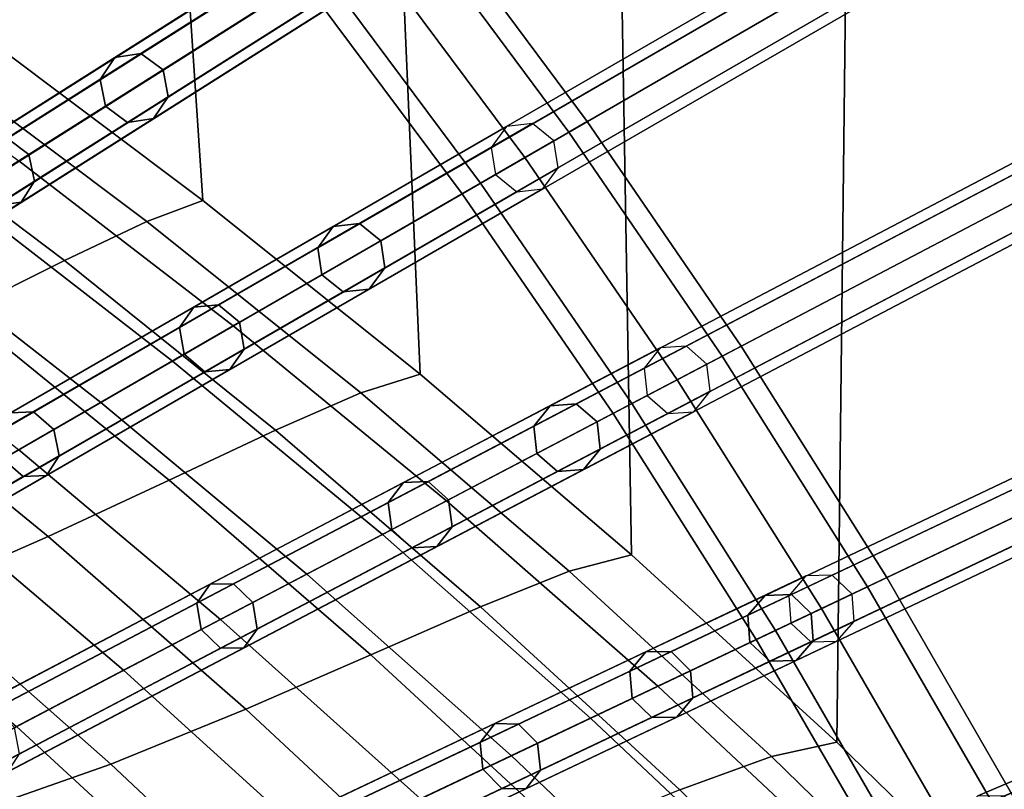
# Model space of a CAD drawing. Units: inches. Extents: x -18.5 to 18.5, y -13.9 to 12.1.
# Drawn here: x 9.1 to 10.8, y 4.7 to 6 of the extents above; entities that cross this region are included whole.
import ezdxf

# ---------------------------------------------------------------- set-up
doc = ezdxf.new("R2010")
doc.units = ezdxf.units.IN
doc.header["$MEASUREMENT"] = 0
doc.layers.add('Knoll Studio Chair Cushion', color=2, linetype='Continuous')
doc.layers.add('Knoll Studio Chair Frame', color=2, linetype='Continuous')

msp = doc.modelspace()

# ---------------------------------------------------------------- linework, layer by layer
at = {"layer": 'Knoll Studio Chair Cushion'}
for points in [[(9.2375, 8.1837, 26.7095), (9.4049, 5.6776, 20.7032), (9.0194, 5.9661, 20.7225), (8.8008, 8.4533, 26.7557)], [(9.6719, 7.8969, 26.6604), (9.7808, 5.3768, 20.6827), (9.4049, 5.6776, 20.7032), (9.2375, 8.1837, 26.7095)], [(10.1036, 7.5924, 26.6082), (10.1468, 5.064, 20.661), (9.7808, 5.3768, 20.6827), (9.6719, 7.8969, 26.6604)], [(10.532, 7.2697, 26.5529), (10.5024, 4.7396, 20.6381), (10.1468, 5.064, 20.661), (10.1036, 7.5924, 26.6082)], [(10.9563, 6.9283, 26.4945), (10.8472, 4.4039, 20.614), (10.5024, 4.7396, 20.6381), (10.532, 7.2697, 26.5529)], [(8.7136, 6.0146, 20.7324), (9.0863, 5.7458, 20.7145), (10.7349, 6.7883, 26.3126), (10.3168, 7.1212, 26.3704)], [(9.0863, 5.7458, 20.7145), (9.4574, 5.4602, 20.6953), (11.1485, 6.4366, 26.2516), (10.7349, 6.7883, 26.3126)], [(9.4574, 5.4602, 20.6953), (9.8264, 5.1573, 20.6745), (11.5569, 6.0655, 26.1872), (11.1485, 6.4366, 26.2516)], [(9.8264, 5.1573, 20.6745), (10.1924, 4.8363, 20.6521), (11.9591, 5.6747, 26.1195), (11.5569, 6.0655, 26.1872)], [(9.0194, 5.9661, 20.7225), (9.4049, 5.6776, 20.7032), (9.3075, 5.6412, 20.3717), (8.9274, 5.926, 20.3978)], [(8.9274, 5.926, 20.3978), (9.3075, 5.6412, 20.3717), (9.1651, 5.5735, 20.0587), (8.7906, 5.8554, 20.0904)], [(8.7906, 5.8554, 20.0904), (9.1651, 5.5735, 20.0587), (8.9874, 5.4844, 19.7647), (8.6191, 5.7637, 19.8012)], [(8.9861, 5.6825, 20.4089), (9.352, 5.3994, 20.3843), (9.4574, 5.4602, 20.6953), (9.0863, 5.7458, 20.7145)], [(8.8684, 5.6081, 20.1122), (9.2279, 5.3277, 20.0827), (9.352, 5.3994, 20.3843), (8.9861, 5.6825, 20.4089)], [(9.4049, 5.6776, 20.7032), (9.7808, 5.3768, 20.6827), (9.6781, 5.3442, 20.3445), (9.3075, 5.6412, 20.3717)], [(10.1924, 4.8363, 20.6521), (10.5547, 4.4969, 20.628), (12.3543, 5.2637, 26.0482), (11.9591, 5.6747, 26.1195)], [(9.3075, 5.6412, 20.3717), (9.6781, 5.3442, 20.3445), (9.5302, 5.2796, 20.0256), (9.1651, 5.5735, 20.0587)], [(8.7337, 5.5229, 19.8257), (9.0858, 5.2457, 19.7919), (9.2279, 5.3277, 20.0827), (8.8684, 5.6081, 20.1122)], [(9.1651, 5.5735, 20.0587), (9.5302, 5.2796, 20.0256), (9.3464, 5.1933, 19.7268), (8.9874, 5.4844, 19.7647)], [(8.9874, 5.4844, 19.7647), (9.3464, 5.1933, 19.7268), (9.1366, 5.0955, 19.4486), (8.7844, 5.3834, 19.4903)], [(9.352, 5.3994, 20.3843), (9.7156, 5.0991, 20.358), (9.8264, 5.1573, 20.6745), (9.4574, 5.4602, 20.6953)], [(9.2279, 5.3277, 20.0827), (9.585, 5.0306, 20.0513), (9.7156, 5.0991, 20.358), (9.352, 5.3994, 20.3843)], [(8.7844, 5.3834, 19.4903), (9.1366, 5.0955, 19.4486), (8.9104, 4.9964, 19.1915), (8.5662, 5.2804, 19.2361)], [(9.7808, 5.3768, 20.6827), (10.1468, 5.064, 20.661), (10.0387, 5.0353, 20.316), (9.6781, 5.3442, 20.3445)], [(9.6781, 5.3442, 20.3445), (10.0387, 5.0353, 20.316), (9.8854, 4.974, 19.9912), (9.5302, 5.2796, 20.0256)], [(9.0858, 5.2457, 19.7919), (9.4353, 4.952, 19.756), (9.585, 5.0306, 20.0513), (9.2279, 5.3277, 20.0827)], [(9.5302, 5.2796, 20.0256), (9.8854, 4.974, 19.9912), (9.6958, 4.8908, 19.6876), (9.3464, 5.1933, 19.7268)], [(10.5547, 4.4969, 20.628), (10.9123, 4.1385, 20.6021), (12.7412, 4.8321, 25.9735), (12.3543, 5.2637, 26.0482)], [(8.9264, 5.1536, 19.5133), (9.2673, 4.8639, 19.4735), (9.4353, 4.952, 19.756), (9.0858, 5.2457, 19.7919)], [(9.3464, 5.1933, 19.7268), (9.6958, 4.8908, 19.6876), (9.4792, 4.7964, 19.4056), (9.1366, 5.0955, 19.4486)], [(8.7503, 5.052, 19.2484), (9.0818, 4.7665, 19.2053), (9.2673, 4.8639, 19.4735), (8.9264, 5.1536, 19.5133)], [(9.7156, 5.0991, 20.358), (10.0761, 4.7812, 20.3299), (10.1924, 4.8363, 20.6521), (9.8264, 5.1573, 20.6745)], [(9.585, 5.0306, 20.0513), (9.9389, 4.7161, 20.018), (10.0761, 4.7812, 20.3299), (9.7156, 5.0991, 20.358)], [(9.1366, 5.0955, 19.4486), (9.4792, 4.7964, 19.4056), (9.2452, 4.7015, 19.1457), (8.9104, 4.9964, 19.1915)], [(10.1468, 5.064, 20.661), (10.5024, 4.7396, 20.6381), (10.389, 4.7149, 20.2863), (10.0387, 5.0353, 20.316)], [(9.4353, 4.952, 19.756), (9.7815, 4.6414, 19.718), (9.9389, 4.7161, 20.018), (9.585, 5.0306, 20.0513)], [(10.0387, 5.0353, 20.316), (10.389, 4.7149, 20.2863), (10.2304, 4.6571, 19.9557), (9.8854, 4.974, 19.9912)], [(8.9104, 4.9964, 19.1915), (9.2452, 4.7015, 19.1457), (9.0035, 4.6165, 18.908), (8.678, 4.906, 18.9557)], [(9.8854, 4.974, 19.9912), (10.2304, 4.6571, 19.9557), (10.0351, 4.5773, 19.6472), (9.6958, 4.8908, 19.6876)], [(9.2673, 4.8639, 19.4735), (9.6048, 4.5575, 19.4315), (9.7815, 4.6414, 19.718), (9.4353, 4.952, 19.756)], [(9.6958, 4.8908, 19.6876), (10.0351, 4.5773, 19.6472), (9.812, 4.4867, 19.3613), (9.4792, 4.7964, 19.4056)], [(9.0818, 4.7665, 19.2053), (9.4096, 4.4649, 19.16), (9.6048, 4.5575, 19.4315), (9.2673, 4.8639, 19.4735)], [(10.0761, 4.7812, 20.3299), (10.4328, 4.445, 20.2999), (10.5547, 4.4969, 20.628), (10.1924, 4.8363, 20.6521)], [(9.4792, 4.7964, 19.4056), (9.812, 4.4867, 19.3613), (9.5704, 4.3962, 19.0986), (9.2452, 4.7015, 19.1457)], [(9.9389, 4.7161, 20.018), (10.2889, 4.3837, 19.9826), (10.4328, 4.445, 20.2999), (10.0761, 4.7812, 20.3299)], [(8.8798, 4.6605, 18.9529), (9.197, 4.364, 18.9051), (9.4096, 4.4649, 19.16), (9.0818, 4.7665, 19.2053)], [(10.5024, 4.7396, 20.6381), (10.8472, 4.4039, 20.614), (10.7287, 4.3833, 20.2554), (10.389, 4.7149, 20.2863)], [(9.7815, 4.6414, 19.718), (10.1236, 4.3133, 19.6778), (10.2889, 4.3837, 19.9826), (9.9389, 4.7161, 20.018)], [(10.389, 4.7149, 20.2863), (10.7287, 4.3833, 20.2554), (10.5648, 4.3292, 19.919), (10.2304, 4.6571, 19.9557)], [(9.2452, 4.7015, 19.1457), (9.5704, 4.3962, 19.0986), (9.3196, 4.3169, 18.8591), (9.0035, 4.6165, 18.908)], [(8.6623, 4.5463, 18.7174), (8.9682, 4.2555, 18.668), (9.197, 4.364, 18.9051), (8.8798, 4.6605, 18.9529)]]:
    msp.add_3dface(points, dxfattribs=at)
at = {"layer": 'Knoll Studio Chair Frame'}
for points in [[(11.8743, 7.5828, 29.5355), (11.9194, 7.5897, 29.5209), (9.2974, 5.9316, 20.6177), (9.2524, 5.9248, 20.6323)], [(11.9194, 7.5897, 29.5209), (11.9576, 7.5616, 29.5149), (9.3357, 5.9035, 20.6117), (9.2974, 5.9316, 20.6177)], [(11.8489, 7.5451, 29.55), (11.8743, 7.5828, 29.5355), (9.2524, 5.9248, 20.6323), (9.2269, 5.887, 20.6468)], [(11.9576, 7.5616, 29.5149), (11.9666, 7.515, 29.5209), (9.3447, 5.8569, 20.6177), (9.3357, 5.9035, 20.6117)], [(11.8579, 7.4985, 29.556), (11.8489, 7.5451, 29.55), (9.2269, 5.887, 20.6468), (9.2359, 5.8404, 20.6528)], [(11.9666, 7.515, 29.5209), (11.9412, 7.4772, 29.5355), (9.3192, 5.8192, 20.6323), (9.3447, 5.8569, 20.6177)], [(11.8961, 7.4703, 29.55), (11.8579, 7.4985, 29.556), (9.2359, 5.8404, 20.6528), (9.2741, 5.8123, 20.6468)], [(11.9412, 7.4772, 29.5355), (11.8961, 7.4703, 29.55), (9.2741, 5.8123, 20.6468), (9.3192, 5.8192, 20.6323)], [(12.2996, 7.1522, 29.4854), (12.3265, 7.1889, 29.4707), (9.6304, 5.6323, 20.6124), (9.6035, 5.5956, 20.627)], [(12.3265, 7.1889, 29.4707), (12.3718, 7.1939, 29.456), (9.6757, 5.6373, 20.5977), (9.6304, 5.6323, 20.6124)], [(12.3718, 7.1939, 29.456), (12.4088, 7.1643, 29.45), (9.7127, 5.6076, 20.5916), (9.6757, 5.6373, 20.5977)], [(12.4088, 7.1643, 29.45), (12.416, 7.1173, 29.456), (9.7199, 5.5607, 20.5977), (9.7127, 5.6076, 20.5916)], [(12.3067, 7.1053, 29.4914), (12.2996, 7.1522, 29.4854), (9.6035, 5.5956, 20.627), (9.6106, 5.5487, 20.6331)], [(12.416, 7.1173, 29.456), (12.389, 7.0806, 29.4707), (9.6929, 5.524, 20.6124), (9.7199, 5.5607, 20.5977)], [(12.3438, 7.0756, 29.4854), (12.3067, 7.1053, 29.4914), (9.6106, 5.5487, 20.6331), (9.6477, 5.519, 20.627)], [(12.389, 7.0806, 29.4707), (12.3438, 7.0756, 29.4854), (9.6477, 5.519, 20.627), (9.6929, 5.524, 20.6124)], [(4.9252, 3.7563, 13.3336), (9.0992, 6.8929, 0.0161), (9.0553, 6.8828), (4.8813, 3.7462, 13.3174)], [(4.9654, 3.7312, 13.3402), (9.1393, 6.8678, 0.0228), (9.0992, 6.8929, 0.0161), (4.9252, 3.7563, 13.3336)], [(4.9783, 3.6857, 13.3336), (9.1523, 6.8222, 0.0161), (9.1393, 6.8678, 0.0228), (4.9654, 3.7312, 13.3402)], [(4.9564, 3.6463, 13.3174), (9.1304, 6.7828), (9.1523, 6.8222, 0.0161), (4.9783, 3.6857, 13.3336)], [(4.9125, 3.6362, 13.3013), (9.0865, 6.7728, -0.0161), (9.1304, 6.7828), (4.9564, 3.6463, 13.3174)], [(12.7437, 6.7383, 29.4173), (12.7721, 6.7739, 29.4025), (10.006, 5.3221, 20.5909), (9.9776, 5.2865, 20.6057)], [(12.7721, 6.7739, 29.4025), (12.8174, 6.777, 29.3877), (10.0513, 5.3253, 20.5762), (10.006, 5.3221, 20.5909)], [(12.8174, 6.777, 29.3877), (12.8533, 6.7459, 29.3816), (10.0872, 5.2941, 20.57), (10.0513, 5.3253, 20.5762)], [(12.7489, 6.6912, 29.4234), (12.7437, 6.7383, 29.4173), (9.9776, 5.2865, 20.6057), (9.9828, 5.2394, 20.6118)], [(12.8533, 6.7459, 29.3816), (12.8585, 6.6988, 29.3877), (10.0924, 5.247, 20.5762), (10.0872, 5.2941, 20.57)], [(12.7848, 6.66, 29.4173), (12.7489, 6.6912, 29.4234), (9.9828, 5.2394, 20.6118), (10.0187, 5.2083, 20.6057)], [(12.8585, 6.6988, 29.3877), (12.8301, 6.6632, 29.4025), (10.064, 5.2114, 20.5909), (10.0924, 5.247, 20.5762)], [(12.8301, 6.6632, 29.4025), (12.7848, 6.66, 29.4173), (10.0187, 5.2083, 20.6057), (10.064, 5.2114, 20.5909)], [(5.1046, 3.5994, 13.3223), (9.3594, 6.5363), (9.3359, 6.4978, -0.016), (5.0811, 3.5609, 13.3064)], [(5.1489, 3.6077, 13.3383), (9.4037, 6.5446, 0.016), (9.3594, 6.5363), (5.1046, 3.5994, 13.3223)], [(5.1881, 3.5811, 13.345), (9.4428, 6.5179, 0.0226), (9.4037, 6.5446, 0.016), (5.1489, 3.6077, 13.3383)], [(5.1991, 3.535, 13.3383), (9.4539, 6.4719, 0.016), (9.4428, 6.5179, 0.0226), (5.1881, 3.5811, 13.345)], [(5.0811, 3.5609, 13.3064), (9.3359, 6.4978, -0.016), (9.3469, 6.4517, -0.0226), (5.0922, 3.5149, 13.2997)], [(5.1756, 3.4965, 13.3223), (9.4304, 6.4334), (9.4539, 6.4719, 0.016), (5.1991, 3.535, 13.3383)], [(5.0922, 3.5149, 13.2997), (9.3469, 6.4517, -0.0226), (9.3861, 6.4251, -0.016), (5.1313, 3.4882, 13.3064)], [(5.1313, 3.4882, 13.3064), (9.3861, 6.4251, -0.016), (9.4304, 6.4334), (5.1756, 3.4965, 13.3223)], [(13.1802, 6.303, 29.3457), (13.2099, 6.3374, 29.3308), (10.3783, 4.9937, 20.5679), (10.3485, 4.9593, 20.5827)], [(13.2099, 6.3374, 29.3308), (13.2554, 6.3387, 29.3159), (10.4237, 4.995, 20.553), (10.3783, 4.9937, 20.5679)], [(13.2554, 6.3387, 29.3159), (13.2899, 6.3061, 29.3097), (10.4582, 4.9625, 20.5468), (10.4237, 4.995, 20.553)], [(13.1836, 6.2557, 29.3518), (13.1802, 6.303, 29.3457), (10.3485, 4.9593, 20.5827), (10.3519, 4.912, 20.5889)], [(13.2899, 6.3061, 29.3097), (13.2933, 6.2588, 29.3159), (10.4616, 4.9152, 20.553), (10.4582, 4.9625, 20.5468)], [(13.2933, 6.2588, 29.3159), (13.2635, 6.2244, 29.3308), (10.4318, 4.8808, 20.5679), (10.4616, 4.9152, 20.553)], [(13.2181, 6.2231, 29.3457), (13.1836, 6.2557, 29.3518), (10.3519, 4.912, 20.5889), (10.3864, 4.8795, 20.5827)], [(13.2635, 6.2244, 29.3308), (13.2181, 6.2231, 29.3457), (10.3864, 4.8795, 20.5827), (10.4318, 4.8808, 20.5679)], [(10.0702, 5.814), (9.7904, 6.1911), (9.7595, 6.1715, 0.0884), (10.0385, 5.7957, 0.0884)], [(10.0385, 5.7957, -0.0884), (9.7595, 6.1715, -0.0884), (9.7904, 6.1911), (10.0702, 5.814)], [(5.3278, 3.443, 13.3277), (9.6514, 6.1771), (9.6263, 6.1396, -0.0158), (5.3027, 3.4055, 13.3119)], [(5.3724, 3.4496, 13.3436), (9.696, 6.1837, 0.0158), (9.6514, 6.1771), (5.3278, 3.443, 13.3277)], [(5.4105, 3.4214, 13.3501), (9.7341, 6.1555, 0.0224), (9.696, 6.1837, 0.0158), (5.3724, 3.4496, 13.3436)], [(5.4197, 3.3749, 13.3436), (9.7433, 6.109, 0.0158), (9.7341, 6.1555, 0.0224), (5.4105, 3.4214, 13.3501)], [(10.0385, 5.7957, 0.0884), (9.7595, 6.1715, 0.0884), (9.6848, 6.1243, 0.125), (9.9619, 5.7515, 0.125)], [(9.9619, 5.7515, -0.125), (9.6848, 6.1243, -0.125), (9.7595, 6.1715, -0.0884), (10.0385, 5.7957, -0.0884)], [(5.3027, 3.4055, 13.3119), (9.6263, 6.1396, -0.0158), (9.6355, 6.0931, -0.0224), (5.3119, 3.359, 13.3053)], [(9.9619, 5.7515, 0.125), (9.6848, 6.1243, 0.125), (9.6101, 6.077, 0.0884), (9.8854, 5.7073, 0.0884)], [(9.8854, 5.7073, -0.0884), (9.6101, 6.077, -0.0884), (9.6848, 6.1243, -0.125), (9.9619, 5.7515, -0.125)], [(5.3946, 3.3374, 13.3277), (9.7182, 6.0715), (9.7433, 6.109, 0.0158), (5.4197, 3.3749, 13.3436)], [(5.3119, 3.359, 13.3053), (9.6355, 6.0931, -0.0224), (9.6735, 6.0649, -0.0158), (5.3499, 3.3308, 13.3119)], [(5.3499, 3.3308, 13.3119), (9.6735, 6.0649, -0.0158), (9.7182, 6.0715), (5.3946, 3.3374, 13.3277)], [(9.8854, 5.7073, 0.0884), (9.6101, 6.077, 0.0884), (9.5791, 6.0575), (9.8537, 5.689)], [(9.8537, 5.689), (9.5791, 6.0575), (9.6101, 6.077, -0.0884), (9.8854, 5.7073, -0.0884)], [(9.2269, 5.887, 20.6468), (9.2524, 5.9248, 20.6323), (9.0231, 5.7798, 19.9982), (8.9996, 5.7433, 20.0183)], [(9.2524, 5.9248, 20.6323), (9.2974, 5.9316, 20.6177), (9.0661, 5.7854, 19.9781), (9.0231, 5.7798, 19.9982)], [(9.2974, 5.9316, 20.6177), (9.3357, 5.9035, 20.6117), (9.1035, 5.7567, 19.9697), (9.0661, 5.7854, 19.9781)], [(9.3357, 5.9035, 20.6117), (9.3447, 5.8569, 20.6177), (9.1134, 5.7107, 19.9781), (9.1035, 5.7567, 19.9697)], [(9.2359, 5.8404, 20.6528), (9.2269, 5.887, 20.6468), (8.9996, 5.7433, 20.0183), (9.0095, 5.6972, 20.0267)], [(13.6081, 5.8459, 29.2705), (13.6391, 5.879, 29.2555), (10.7465, 4.6466, 20.5431), (10.7154, 4.6135, 20.5581)], [(13.6391, 5.879, 29.2555), (13.6846, 5.8785, 29.2405), (10.7919, 4.646, 20.5281), (10.7465, 4.6466, 20.5431)], [(13.6846, 5.8785, 29.2405), (13.7177, 5.8446, 29.2343), (10.8251, 4.6121, 20.5219), (10.7919, 4.646, 20.5281)], [(9.3447, 5.8569, 20.6177), (9.3192, 5.8192, 20.6323), (9.0899, 5.6742, 19.9982), (9.1134, 5.7107, 19.9781)], [(9.2741, 5.8123, 20.6468), (9.2359, 5.8404, 20.6528), (9.0095, 5.6972, 20.0267), (9.0469, 5.6686, 20.0183)], [(13.6096, 5.7985, 29.2767), (13.6081, 5.8459, 29.2705), (10.7154, 4.6135, 20.5581), (10.7169, 4.566, 20.5643)], [(9.3192, 5.8192, 20.6323), (9.2741, 5.8123, 20.6468), (9.0469, 5.6686, 20.0183), (9.0899, 5.6742, 19.9982)], [(10.3365, 5.425), (10.0702, 5.814), (10.0385, 5.7957, 0.0884), (10.3041, 5.408, 0.0884)], [(10.3041, 5.408, -0.0884), (10.0385, 5.7957, -0.0884), (10.0702, 5.814), (10.3365, 5.425)], [(5.5505, 3.2767, 13.3336), (9.9307, 5.8056), (9.904, 5.7691, -0.0157), (5.5238, 3.2402, 13.3179)], [(5.5954, 3.2815, 13.3493), (9.9756, 5.8105, 0.0157), (9.9307, 5.8056), (5.5505, 3.2767, 13.3336)], [(5.6323, 3.2518, 13.3558), (10.0125, 5.7807, 0.0222), (9.9756, 5.8105, 0.0157), (5.5954, 3.2815, 13.3493)], [(13.6427, 5.7646, 29.2705), (13.6096, 5.7985, 29.2767), (10.7169, 4.566, 20.5643), (10.7501, 4.5321, 20.5581)], [(5.6396, 3.205, 13.3493), (10.0198, 5.7339, 0.0157), (10.0125, 5.7807, 0.0222), (5.6323, 3.2518, 13.3558)], [(9.0661, 5.7854, 19.9781), (9.1035, 5.7567, 19.9697), (8.7989, 5.5641, 19.3716), (8.7626, 5.5934, 19.3821)], [(10.3041, 5.408, 0.0884), (10.0385, 5.7957, 0.0884), (9.9619, 5.7515, 0.125), (10.2258, 5.3669, 0.125)], [(10.2258, 5.3669, -0.125), (9.9619, 5.7515, -0.125), (10.0385, 5.7957, -0.0884), (10.3041, 5.408, -0.0884)], [(5.5238, 3.2402, 13.3179), (9.904, 5.7691, -0.0157), (9.9113, 5.7223, -0.0222), (5.5311, 3.1934, 13.3114)], [(13.6881, 5.764, 29.2555), (13.6427, 5.7646, 29.2705), (10.7501, 4.5321, 20.5581), (10.7955, 4.5316, 20.5431)], [(9.1035, 5.7567, 19.9697), (9.1134, 5.7107, 19.9781), (8.8098, 5.5187, 19.3821), (8.7989, 5.5641, 19.3716)], [(10.2258, 5.3669, 0.125), (9.9619, 5.7515, 0.125), (9.8854, 5.7073, 0.0884), (10.1475, 5.3258, 0.0884)], [(10.1475, 5.3258, -0.0884), (9.8854, 5.7073, -0.0884), (9.9619, 5.7515, -0.125), (10.2258, 5.3669, -0.125)], [(5.613, 3.1685, 13.3336), (9.9932, 5.6974), (10.0198, 5.7339, 0.0157), (5.6396, 3.205, 13.3493)], [(5.5311, 3.1934, 13.3114), (9.9113, 5.7223, -0.0222), (9.9482, 5.6926, -0.0157), (5.568, 3.1637, 13.3179)], [(5.568, 3.1637, 13.3179), (9.9482, 5.6926, -0.0157), (9.9932, 5.6974), (5.613, 3.1685, 13.3336)], [(9.1134, 5.7107, 19.9781), (9.0899, 5.6742, 19.9982), (8.789, 5.4839, 19.4075), (8.8098, 5.5187, 19.3821)], [(10.1475, 5.3258, 0.0884), (9.8854, 5.7073, 0.0884), (9.8537, 5.689), (10.1151, 5.3088)], [(10.1151, 5.3088), (9.8537, 5.689), (9.8854, 5.7073, -0.0884), (10.1475, 5.3258, -0.0884)], [(9.0899, 5.6742, 19.9982), (9.0469, 5.6686, 20.0183), (8.7487, 5.48, 19.4329), (8.789, 5.4839, 19.4075)], [(9.6035, 5.5956, 20.627), (9.6304, 5.6323, 20.6124), (9.3889, 5.4928, 19.9676), (9.364, 5.4574, 19.9879)], [(9.6304, 5.6323, 20.6124), (9.6757, 5.6373, 20.5977), (9.432, 5.4966, 19.9472), (9.3889, 5.4928, 19.9676)], [(9.6757, 5.6373, 20.5977), (9.7127, 5.6076, 20.5916), (9.4682, 5.4664, 19.9388), (9.432, 5.4966, 19.9472)], [(9.6106, 5.5487, 20.6331), (9.6035, 5.5956, 20.627), (9.364, 5.4574, 19.9879), (9.3721, 5.411, 19.9964)], [(9.7127, 5.6076, 20.5916), (9.7199, 5.5607, 20.5977), (9.4762, 5.42, 19.9472), (9.4682, 5.4664, 19.9388)], [(9.7199, 5.5607, 20.5977), (9.6929, 5.524, 20.6124), (9.4514, 5.3846, 19.9676), (9.4762, 5.42, 19.9472)], [(9.6477, 5.519, 20.627), (9.6106, 5.5487, 20.6331), (9.3721, 5.411, 19.9964), (9.4082, 5.3808, 19.9879)], [(9.6929, 5.524, 20.6124), (9.6477, 5.519, 20.627), (9.4082, 5.3808, 19.9879), (9.4514, 5.3846, 19.9676)], [(9.364, 5.4574, 19.9879), (9.3889, 5.4928, 19.9676), (9.0714, 5.3096, 19.3682), (9.0494, 5.2757, 19.3939)], [(9.3889, 5.4928, 19.9676), (9.432, 5.4966, 19.9472), (9.1117, 5.3117, 19.3426), (9.0714, 5.3096, 19.3682)], [(9.432, 5.4966, 19.9472), (9.4682, 5.4664, 19.9388), (9.1467, 5.2809, 19.332), (9.1117, 5.3117, 19.3426)], [(9.3721, 5.411, 19.9964), (9.364, 5.4574, 19.9879), (9.0494, 5.2757, 19.3939), (9.0586, 5.23, 19.4045)], [(9.4682, 5.4664, 19.9388), (9.4762, 5.42, 19.9472), (9.1559, 5.2351, 19.3426), (9.1467, 5.2809, 19.332)], [(5.7724, 3.1002, 13.34), (10.1967, 5.4223), (10.1686, 5.3868, -0.0155), (5.7442, 3.0647, 13.3245)], [(5.8175, 3.1032, 13.3555), (10.2419, 5.4253, 0.0155), (10.1967, 5.4223), (5.7724, 3.1002, 13.34)], [(5.8532, 3.072, 13.362), (10.2776, 5.3941, 0.0219), (10.2419, 5.4253, 0.0155), (5.8175, 3.1032, 13.3555)], [(10.5888, 5.0244), (10.3365, 5.425), (10.3041, 5.408, 0.0884), (10.5557, 5.0087, 0.0884)], [(10.5557, 5.0087, -0.0884), (10.3041, 5.408, -0.0884), (10.3365, 5.425), (10.5888, 5.0244)], [(9.4082, 5.3808, 19.9879), (9.3721, 5.411, 19.9964), (9.0586, 5.23, 19.4045), (9.0936, 5.1992, 19.3939)], [(9.4762, 5.42, 19.9472), (9.4514, 5.3846, 19.9676), (9.1339, 5.2013, 19.3682), (9.1559, 5.2351, 19.3426)], [(10.5557, 5.0087, 0.0884), (10.3041, 5.408, 0.0884), (10.2258, 5.3669, 0.125), (10.4758, 4.9708, 0.125)], [(10.4758, 4.9708, -0.125), (10.2258, 5.3669, -0.125), (10.3041, 5.408, -0.0884), (10.5557, 5.0087, -0.0884)], [(5.8586, 3.0249, 13.3555), (10.283, 5.347, 0.0155), (10.2776, 5.3941, 0.0219), (5.8532, 3.072, 13.362)], [(5.7442, 3.0647, 13.3245), (10.1686, 5.3868, -0.0155), (10.174, 5.3397, -0.0219), (5.7496, 3.0176, 13.3181)], [(9.4514, 5.3846, 19.9676), (9.4082, 5.3808, 19.9879), (9.0936, 5.1992, 19.3939), (9.1339, 5.2013, 19.3682)], [(10.4758, 4.9708, 0.125), (10.2258, 5.3669, 0.125), (10.1475, 5.3258, 0.0884), (10.396, 4.933, 0.0884)], [(10.396, 4.933, -0.0884), (10.1475, 5.3258, -0.0884), (10.2258, 5.3669, -0.125), (10.4758, 4.9708, -0.125)], [(5.7496, 3.0176, 13.3181), (10.174, 5.3397, -0.0219), (10.2097, 5.3085, -0.0155), (5.7853, 2.9864, 13.3245)], [(5.8305, 2.9895, 13.34), (10.2548, 5.3116), (10.283, 5.347, 0.0155), (5.8586, 3.0249, 13.3555)], [(9.9776, 5.2865, 20.6057), (10.006, 5.3221, 20.5909), (9.7519, 5.1888, 19.935), (9.7258, 5.1544, 19.9556)], [(10.006, 5.3221, 20.5909), (10.0513, 5.3253, 20.5762), (9.795, 5.1907, 19.9144), (9.7519, 5.1888, 19.935)], [(10.0513, 5.3253, 20.5762), (10.0872, 5.2941, 20.57), (9.8299, 5.1591, 19.9059), (9.795, 5.1907, 19.9144)], [(10.396, 4.933, 0.0884), (10.1475, 5.3258, 0.0884), (10.1151, 5.3088), (10.3629, 4.9173)], [(10.3629, 4.9173), (10.1151, 5.3088), (10.1475, 5.3258, -0.0884), (10.396, 4.933, -0.0884)], [(5.7853, 2.9864, 13.3245), (10.2097, 5.3085, -0.0155), (10.2548, 5.3116), (5.8305, 2.9895, 13.34)], [(9.0714, 5.3096, 19.3682), (9.1117, 5.3117, 19.3426), (8.7213, 5.0863, 18.7957), (8.6844, 5.0861, 18.8262)], [(9.1117, 5.3117, 19.3426), (9.1467, 5.2809, 19.332), (8.7549, 5.0546, 18.7831), (8.7213, 5.0863, 18.7957)], [(9.9828, 5.2394, 20.6118), (9.9776, 5.2865, 20.6057), (9.7258, 5.1544, 19.9556), (9.732, 5.1077, 19.9641)], [(10.0872, 5.2941, 20.57), (10.0924, 5.247, 20.5762), (9.8361, 5.1125, 19.9144), (9.8299, 5.1591, 19.9059)], [(9.1467, 5.2809, 19.332), (9.1559, 5.2351, 19.3426), (8.7655, 5.0097, 18.7957), (8.7549, 5.0546, 18.7831)], [(9.1559, 5.2351, 19.3426), (9.1339, 5.2013, 19.3682), (8.7469, 4.9778, 18.8262), (8.7655, 5.0097, 18.7957)], [(10.0187, 5.2083, 20.6057), (9.9828, 5.2394, 20.6118), (9.732, 5.1077, 19.9641), (9.7668, 5.0761, 19.9556)], [(10.0924, 5.247, 20.5762), (10.064, 5.2114, 20.5909), (9.81, 5.0781, 19.935), (9.8361, 5.1125, 19.9144)], [(9.0936, 5.1992, 19.3939), (9.0586, 5.23, 19.4045), (8.6764, 5.0093, 18.8692), (8.71, 4.9777, 18.8566)], [(9.1339, 5.2013, 19.3682), (9.0936, 5.1992, 19.3939), (8.71, 4.9777, 18.8566), (8.7469, 4.9778, 18.8262)], [(10.064, 5.2114, 20.5909), (10.0187, 5.2083, 20.6057), (9.7668, 5.0761, 19.9556), (9.81, 5.0781, 19.935)], [(9.7258, 5.1544, 19.9556), (9.7519, 5.1888, 19.935), (9.4175, 5.0133, 19.3268), (9.3943, 4.9804, 19.3527)], [(9.7519, 5.1888, 19.935), (9.795, 5.1907, 19.9144), (9.4577, 5.0137, 19.3008), (9.4175, 5.0133, 19.3268)], [(9.795, 5.1907, 19.9144), (9.8299, 5.1591, 19.9059), (9.4913, 4.9814, 19.2901), (9.4577, 5.0137, 19.3008)], [(9.732, 5.1077, 19.9641), (9.7258, 5.1544, 19.9556), (9.3943, 4.9804, 19.3527), (9.4017, 4.9344, 19.3634)], [(9.8299, 5.1591, 19.9059), (9.8361, 5.1125, 19.9144), (9.4987, 4.9354, 19.3008), (9.4913, 4.9814, 19.2901)], [(9.7668, 5.0761, 19.9556), (9.732, 5.1077, 19.9641), (9.4017, 4.9344, 19.3634), (9.4354, 4.9022, 19.3527)], [(9.8361, 5.1125, 19.9144), (9.81, 5.0781, 19.935), (9.4756, 4.9026, 19.3268), (9.4987, 4.9354, 19.3008)], [(9.81, 5.0781, 19.935), (9.7668, 5.0761, 19.9556), (9.4354, 4.9022, 19.3527), (9.4756, 4.9026, 19.3268)], [(5.9931, 2.9129, 13.347), (10.449, 5.0273), (10.4194, 4.993, -0.0153), (5.9635, 2.8786, 13.3317)], [(6.0384, 2.9142, 13.3623), (10.4943, 5.0285, 0.0153), (10.449, 5.0273), (5.9931, 2.9129, 13.347)], [(6.0728, 2.8816, 13.3687), (10.5288, 4.996, 0.0217), (10.4943, 5.0285, 0.0153), (6.0384, 2.9142, 13.3623)], [(9.3943, 4.9804, 19.3527), (9.4175, 5.0133, 19.3268), (9.0096, 4.7992, 18.7787), (8.99, 4.7682, 18.8095)], [(9.4175, 5.0133, 19.3268), (9.4577, 5.0137, 19.3008), (9.0462, 4.7977, 18.7479), (9.0096, 4.7992, 18.7787)], [(9.4577, 5.0137, 19.3008), (9.4913, 4.9814, 19.2901), (9.0783, 4.7647, 18.7352), (9.0462, 4.7977, 18.7479)], [(10.8265, 4.6127), (10.5888, 5.0244), (10.5557, 5.0087, 0.0884), (10.7928, 4.5984, 0.0884)], [(10.7928, 4.5984, -0.0884), (10.5557, 5.0087, -0.0884), (10.5888, 5.0244), (10.8265, 4.6127)], [(6.0763, 2.8343, 13.3623), (10.5322, 4.9487, 0.0153), (10.5288, 4.996, 0.0217), (6.0728, 2.8816, 13.3687)], [(10.7928, 4.5984, 0.0884), (10.5557, 5.0087, 0.0884), (10.4758, 4.9708, 0.125), (10.7115, 4.5637, 0.125)], [(10.7115, 4.5637, -0.125), (10.4758, 4.9708, -0.125), (10.5557, 5.0087, -0.0884), (10.7928, 4.5984, -0.0884)], [(5.9635, 2.8786, 13.3317), (10.4194, 4.993, -0.0153), (10.4229, 4.9457, -0.0217), (5.9669, 2.8313, 13.3254)], [(9.4017, 4.9344, 19.3634), (9.3943, 4.9804, 19.3527), (8.99, 4.7682, 18.8095), (8.9989, 4.723, 18.8222)], [(9.4913, 4.9814, 19.2901), (9.4987, 4.9354, 19.3008), (9.0872, 4.7194, 18.7479), (9.0783, 4.7647, 18.7352)], [(10.3485, 4.9593, 20.5827), (10.3783, 4.9937, 20.5679), (10.1718, 4.8958, 20.0303), (10.1439, 4.8623, 20.05)], [(10.3783, 4.9937, 20.5679), (10.4237, 4.995, 20.553), (10.2154, 4.8962, 20.0107), (10.1718, 4.8958, 20.0303)], [(10.4237, 4.995, 20.553), (10.4582, 4.9625, 20.5468), (10.2492, 4.8633, 20.0026), (10.2154, 4.8962, 20.0107)], [(10.4582, 4.9625, 20.5468), (10.4616, 4.9152, 20.553), (10.2533, 4.8163, 20.0107), (10.2492, 4.8633, 20.0026)], [(10.7115, 4.5637, 0.125), (10.4758, 4.9708, 0.125), (10.396, 4.933, 0.0884), (10.6302, 4.5291, 0.0884)], [(10.6302, 4.5291, -0.0884), (10.396, 4.933, -0.0884), (10.4758, 4.9708, -0.125), (10.7115, 4.5637, -0.125)], [(5.9669, 2.8313, 13.3254), (10.4229, 4.9457, -0.0217), (10.4573, 4.9131, -0.0153), (6.0013, 2.7988, 13.3317)], [(6.0466, 2.8, 13.347), (10.5026, 4.9144), (10.5322, 4.9487, 0.0153), (6.0763, 2.8343, 13.3623)], [(10.3519, 4.912, 20.5889), (10.3485, 4.9593, 20.5827), (10.1439, 4.8623, 20.05), (10.148, 4.8153, 20.0581)], [(9.4354, 4.9022, 19.3527), (9.4017, 4.9344, 19.3634), (8.9989, 4.723, 18.8222), (9.0311, 4.69, 18.8095)], [(9.4987, 4.9354, 19.3008), (9.4756, 4.9026, 19.3268), (9.0677, 4.6885, 18.7787), (9.0872, 4.7194, 18.7479)], [(10.6302, 4.5291, 0.0884), (10.396, 4.933, 0.0884), (10.3629, 4.9173), (10.5965, 4.5148)], [(10.5965, 4.5148), (10.3629, 4.9173), (10.396, 4.933, -0.0884), (10.6302, 4.5291, -0.0884)], [(6.0013, 2.7988, 13.3317), (10.4573, 4.9131, -0.0153), (10.5026, 4.9144), (6.0466, 2.8, 13.347)], [(10.3864, 4.8795, 20.5827), (10.3519, 4.912, 20.5889), (10.148, 4.8153, 20.0581), (10.1818, 4.7824, 20.05)], [(10.4616, 4.9152, 20.553), (10.4318, 4.8808, 20.5679), (10.2254, 4.7828, 20.0303), (10.2533, 4.8163, 20.0107)], [(9.4756, 4.9026, 19.3268), (9.4354, 4.9022, 19.3527), (9.0311, 4.69, 18.8095), (9.0677, 4.6885, 18.7787)], [(10.1439, 4.8623, 20.05), (10.1718, 4.8958, 20.0303), (9.9102, 4.7716, 19.5231), (9.8846, 4.7392, 19.5472)], [(10.1718, 4.8958, 20.0303), (10.2154, 4.8962, 20.0107), (9.9515, 4.7709, 19.499), (9.9102, 4.7716, 19.5231)], [(10.2154, 4.8962, 20.0107), (10.2492, 4.8633, 20.0026), (9.9843, 4.7376, 19.489), (9.9515, 4.7709, 19.499)], [(10.4318, 4.8808, 20.5679), (10.3864, 4.8795, 20.5827), (10.1818, 4.7824, 20.05), (10.2254, 4.7828, 20.0303)], [(10.148, 4.8153, 20.0581), (10.1439, 4.8623, 20.05), (9.8846, 4.7392, 19.5472), (9.8896, 4.6927, 19.5572)], [(10.2492, 4.8633, 20.0026), (10.2533, 4.8163, 20.0107), (9.9894, 4.6911, 19.499), (9.9843, 4.7376, 19.489)], [(10.1818, 4.7824, 20.05), (10.148, 4.8153, 20.0581), (9.8896, 4.6927, 19.5572), (9.9224, 4.6593, 19.5472)], [(10.2533, 4.8163, 20.0107), (10.2254, 4.7828, 20.0303), (9.9637, 4.6587, 19.5231), (9.9894, 4.6911, 19.499)], [(10.2254, 4.7828, 20.0303), (10.1818, 4.7824, 20.05), (9.9224, 4.6593, 19.5472), (9.9637, 4.6587, 19.5231)], [(9.8846, 4.7392, 19.5472), (9.9102, 4.7716, 19.5231), (9.5968, 4.6229, 19.0531), (9.574, 4.5918, 19.0814)], [(9.9102, 4.7716, 19.5231), (9.9515, 4.7709, 19.499), (9.6354, 4.621, 19.0248), (9.5968, 4.6229, 19.0531)], [(9.9515, 4.7709, 19.499), (9.9843, 4.7376, 19.489), (9.667, 4.5871, 19.0131), (9.6354, 4.621, 19.0248)], [(9.8896, 4.6927, 19.5572), (9.8846, 4.7392, 19.5472), (9.574, 4.5918, 19.0814), (9.5802, 4.5459, 19.0931)], [(9.9843, 4.7376, 19.489), (9.9894, 4.6911, 19.499), (9.6733, 4.5411, 19.0248), (9.667, 4.5871, 19.0131)], [(9.9224, 4.6593, 19.5472), (9.8896, 4.6927, 19.5572), (9.5802, 4.5459, 19.0931), (9.6119, 4.512, 19.0814)], [(9.9894, 4.6911, 19.499), (9.9637, 4.6587, 19.5231), (9.6504, 4.51, 19.0531), (9.6733, 4.5411, 19.0248)], [(9.9637, 4.6587, 19.5231), (9.9224, 4.6593, 19.5472), (9.6119, 4.512, 19.0814), (9.6504, 4.51, 19.0531)]]:
    msp.add_3dface(points, dxfattribs=at)

doc.saveas('drawing.dxf')
